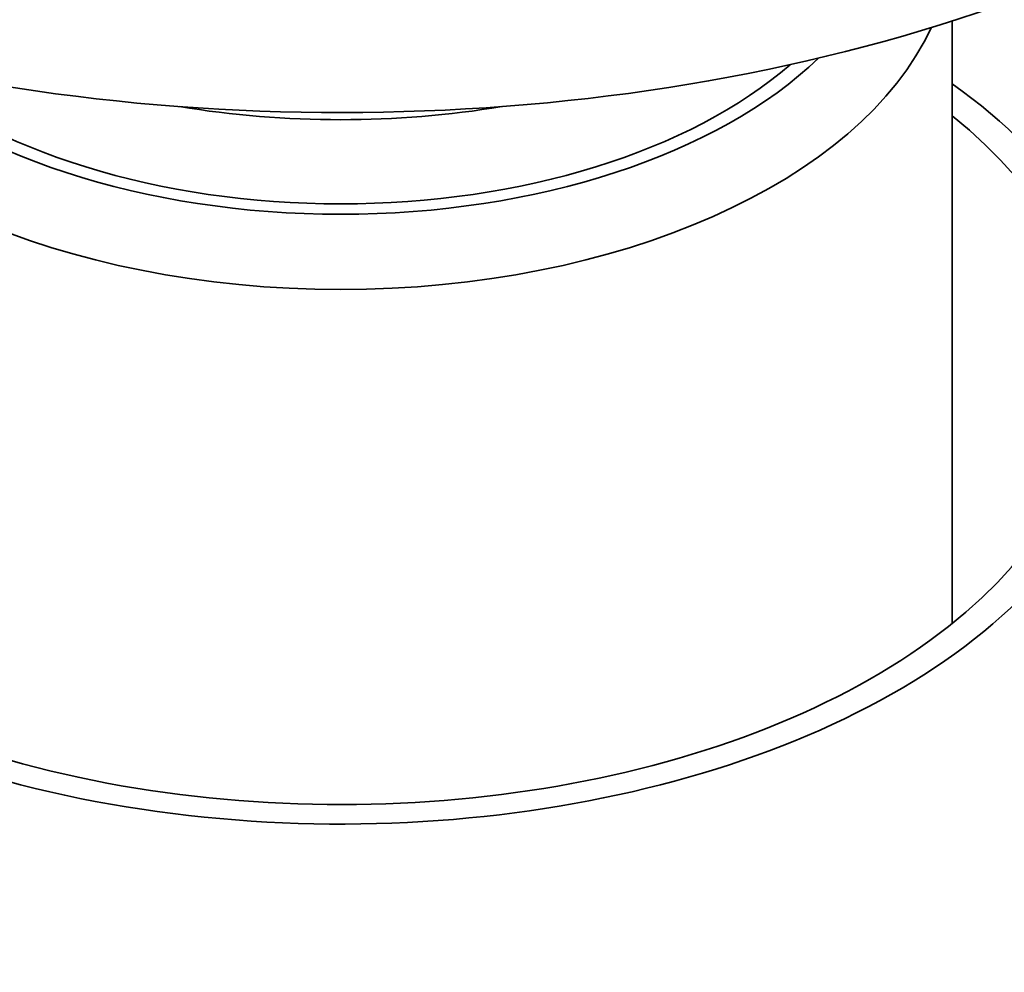
# Model space of a CAD drawing. Units: millimetres. Extents: x 0 to 2466, y 0 to 2751.
# Drawn here: x 514 to 536, y 719 to 740 of the extents above; entities that cross this region are included whole.
import ezdxf
from ezdxf import colors
from ezdxf.entities.mleader import LeaderData, LeaderLine
from ezdxf.math import Vec2, Vec3

# ---------------------------------------------------------------- set-up
doc = ezdxf.new("R2010")
doc.units = ezdxf.units.MM
doc.layers.add('DV5_Défaut', color=7, linetype='Continuous')
doc.layers.add('Défaut', color=7, linetype='Continuous')

# ---------------------------------------------------------------- blocks, each defined once
blk = doc.blocks.new('_DOT')
at = {"color": 0}
blk.add_line((0, 0), (-1, 0), dxfattribs=at)
at = {"color": 0, "const_width": 0.333}
blk.add_lwpolyline([(-0.1665, 0, 1), (0.1665, 0, 1)], format="xyb", close=True, dxfattribs=at)
blk = doc.blocks.new('SE4')
at = {"layer": 'DV5_Défaut', "color": 7, "linetype": 'Continuous', "lineweight": 35}
blk.add_line((535.128, 726.744), (535.128, 740.141), dxfattribs=at)
for centre, major_axis, start_param, end_param in [((521.528, 754.272), (-28, 0), 0, 2.117853), ((521.528, 742.024), (-13.6, 0), 0.261264, 2.880329), ((521.528, 743.004), (12.4, 0), 3.682841, 5.741937), ((521.528, 743.004), (12, 0), 3.727814, 5.696964), ((521.528, 732.39), (-17.5, 0), 0, 3.822276), ((521.528, 745.454), (-13, 0), 1.291473, 1.85012), ((521.528, 732.39), (-16.75, 0), 0, 3.764921)]:
    blk.add_ellipse(centre, major_axis=major_axis, ratio=0.57735, start_param=start_param, end_param=end_param, dxfattribs=at)

msp = doc.modelspace()

# ---------------------------------------------------------------- block references
at = {"layer": 'Défaut'}
msp.add_blockref('SE4', (0, 0), dxfattribs=at)

# ---------------------------------------------------------------- leaders
at = {"layer": 'Défaut', "color": 7, "linetype": 'Continuous', "lineweight": 18}
ml = msp.add_multileader_mtext('Standard', dxfattribs=at)
ml.set_content('{\\pxsm0.9;\\fSolid Edge ISO|b1||i0||c0|p34;\\W1.;18/04/2023\\P}', color=256)
ml.set_leader_properties()
ml.set_arrow_properties(name='DOT')
ml.build(insert=Vec2(0, 0))
ml.multileader.update_dxf_attribs({"leader_type": 0, "dogleg_length": 0, "arrow_head_size": 12})
ctx = ml.context
ctx.base_point, ctx.char_height, ctx.arrow_head_size, ctx.landing_gap_size = Vec3(2378.6, 2743.607), 12, 12, 4.2
notes = []
notes.append((ctx, [(0, (0, 0, 0), (0, 0), (1, 0), 1, [])]))
ctx.mtext.insert = Vec3(2380.6, 2749.728)
for ctx, leaders in notes:
    for number, flags, end, landing, length, lines in leaders:
        leader = LeaderData()
        leader.index, (leader.has_last_leader_line, leader.has_dogleg_vector, leader.attachment_direction) = number, flags
        leader.last_leader_point, leader.dogleg_vector, leader.dogleg_length = Vec3(end), Vec3(landing), length
        for number, points, colour, breaks in lines:
            line = LeaderLine()
            line.index, line.vertices, line.color, line.breaks = number, Vec3.list(points), colors.encode_raw_color(colour), breaks
            leader.lines.append(line)
        ctx.leaders.append(leader)

doc.saveas('drawing.dxf')
